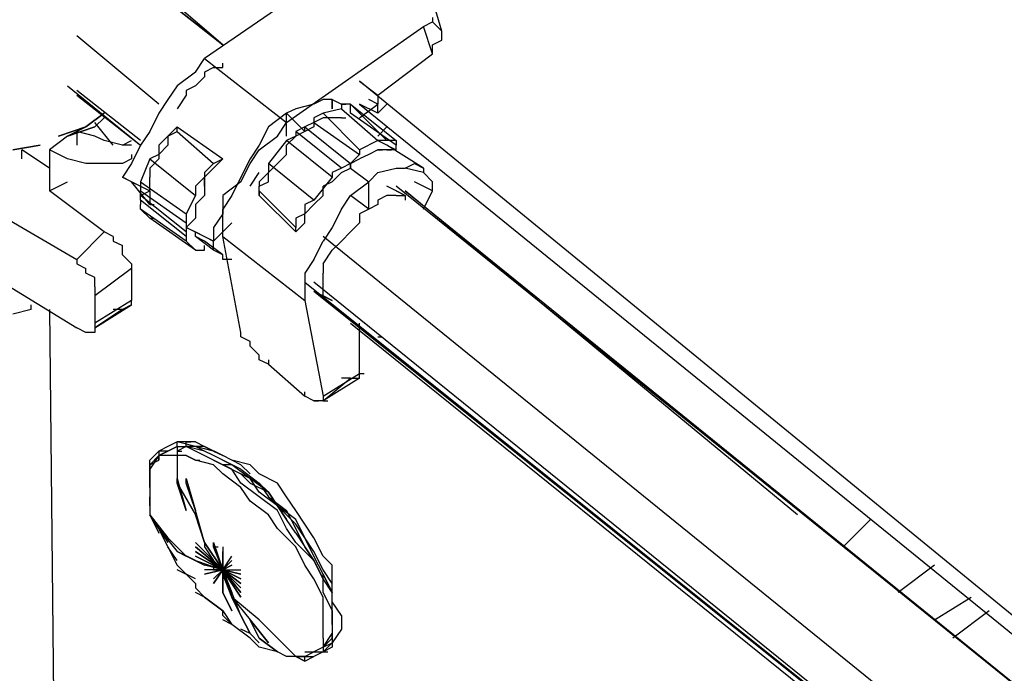
# Model space of a CAD drawing. Extents: x -3359 to 2739, y -25000 to -21650.
# Drawn here: x -1559 to -1102, y -23257 to -22954 of the extents above; entities that cross this region are included whole.
import ezdxf

# ---------------------------------------------------------------- set-up
doc = ezdxf.new("R2010")
doc.units = 0
doc.header["$LTSCALE"] = 5
doc.layers.add('Lg_base', color=40, linetype='CONTINUOUS')

msp = doc.modelspace()

# ---------------------------------------------------------------- linework, layer by layer
at = {"layer": 'Lg_base'}
for p, q in [((-1405.5899, -22925.487), (-1473.3291, -22972.0577)), ((-1464.8617, -22965.70715), (-1494.4976, -22940.30495)), ((-1464.8617, -22965.70715), (-1494.4976, -22942.4218)), ((-1494.4976, -22942.4218), (-1464.8617, -22965.70715)), ((-1363.2529, -22959.3566), (-1367.4866, -22944.53865)), ((-1367.4866, -22953.00605), (-1367.4866, -22955.1229)), ((-1435.2258, -23001.6936), (-1371.7203, -22957.23975)), ((-1371.7203, -22957.23975), (-1367.4866, -22955.1229)), ((-1367.4866, -22969.94085), (-1371.7203, -22957.23975)), ((-1363.2529, -22959.3566), (-1367.4866, -22955.1229)), ((-1494.4976, -22993.2262), (-1532.6009, -22961.47345)), ((-1367.4866, -22965.70715), (-1363.2529, -22963.5903)), ((-1363.2529, -22961.47345), (-1363.2529, -22959.3566)), ((-1363.2529, -22963.5903), (-1363.2529, -22961.47345)), ((-1367.4866, -22967.824), (-1367.4866, -22965.70715)), ((-1367.4866, -22969.94085), (-1367.4866, -22967.824)), ((-1477.5628, -22978.40825), (-1473.3291, -22972.0577)), ((-1473.3291, -22972.0577), (-1435.2258, -23001.6936)), ((-1392.8888, -22988.9925), (-1367.4866, -22969.94085)), ((-1469.0954, -22976.2914), (-1473.3291, -22978.40825)), ((-1469.0954, -22976.2914), (-1464.8617, -22976.2914)), ((-1464.8617, -22976.2914), (-1464.8617, -22974.17455)), ((-1477.5628, -22978.40825), (-1486.0302, -22984.7588)), ((-1473.3291, -22980.5251), (-1477.5628, -22984.7588)), ((-1473.3291, -22978.40825), (-1473.3291, -22980.5251)), ((-1536.8346, -22984.7588), (-1502.965, -23012.27785)), ((-1486.0302, -22984.7588), (-1490.2639, -22991.10935)), ((-1477.5628, -22984.7588), (-1481.7965, -22986.87565)), ((-1401.3562, -22982.64195), (-1392.8888, -22988.9925)), ((-901.7796, -23391.194), (-1401.3562, -22982.64195)), ((-1502.965, -23010.161), (-1532.6009, -22986.87565)), ((-1532.6009, -22988.9925), (-1502.965, -23012.27785)), ((-1481.7965, -22988.9925), (-1486.0302, -22995.34305)), ((-1481.7965, -22986.87565), (-1481.7965, -22988.9925)), ((-1392.8888, -22988.9925), (-1392.8888, -22993.2262)), ((-1490.2639, -22991.10935), (-1494.4976, -22997.4599)), ((-1430.9921, -22995.34305), (-1435.2258, -22997.4599)), ((-1422.5247, -22993.2262), (-1430.9921, -22995.34305)), ((-1418.291, -22991.10935), (-1422.5247, -22993.2262)), ((-1414.0573, -22991.10935), (-1418.291, -22991.10935)), ((-1409.8236, -22995.34305), (-1418.291, -22997.4599)), ((-1414.0573, -22991.10935), (-1409.8236, -22993.2262)), ((-1414.0573, -22995.34305), (-1414.0573, -22991.10935)), ((-1414.0573, -22991.10935), (-1414.0573, -22995.34305)), ((-1409.8236, -22993.2262), (-1409.8236, -22995.34305)), ((-1405.5899, -22993.2262), (-1409.8236, -22993.2262)), ((-1409.8236, -22993.2262), (-1407.70675, -22993.2262)), ((-1409.8236, -22993.2262), (-1407.70675, -22993.2262)), ((-1409.8236, -22995.34305), (-1392.8888, -23010.161)), ((-1388.6551, -23010.161), (-1405.5899, -22993.2262)), ((-1388.6551, -23010.161), (-1405.5899, -22993.2262)), ((-1405.5899, -22993.2262), (-1384.4214, -23010.161)), ((-1405.5899, -22995.34305), (-1405.5899, -22993.2262)), ((-1405.5899, -22997.4599), (-1405.5899, -22995.34305)), ((-1401.3562, -22999.57675), (-1392.8888, -22993.2262)), ((-1392.8888, -22997.4599), (-1401.3562, -22993.2262)), ((-1401.3562, -22993.2262), (-906.0133, -23395.4277)), ((-1392.8888, -22993.2262), (-1397.1225, -22991.10935)), ((-1392.8888, -22997.4599), (-1392.8888, -22993.2262)), ((-1388.6551, -22993.2262), (-1392.8888, -22997.4599)), ((-1519.8998, -22997.4599), (-1528.3672, -23003.81045)), ((-1528.3672, -23003.81045), (-1519.8998, -22997.4599)), ((-1519.8998, -22999.57675), (-1524.1335, -23003.81045)), ((-1524.1335, -23003.81045), (-1519.8998, -22999.57675)), ((-1494.4976, -22997.4599), (-1498.7313, -23005.9273)), ((-1435.2258, -22997.4599), (-1443.6932, -23003.81045)), ((-1435.2258, -23008.04415), (-1435.2258, -22997.4599)), ((-1426.7584, -23005.9273), (-1435.2258, -22997.4599)), ((-1418.291, -22997.4599), (-1422.5247, -22999.57675)), ((-1422.5247, -22999.57675), (-1422.5247, -23001.6936)), ((-1418.291, -22999.57675), (-1422.5247, -23001.6936)), ((-1418.291, -22997.4599), (-1401.3562, -23014.3947)), ((-1414.0573, -22999.57675), (-1418.291, -22999.57675)), ((-1409.8236, -22999.57675), (-1414.0573, -22999.57675)), ((-1409.8236, -22999.57675), (-1407.70675, -22999.57675)), ((-1384.4214, -23012.27785), (-1405.5899, -22997.4599)), ((-1528.3672, -23003.81045), (-1541.0683, -23008.04415)), ((-1541.0683, -23008.04415), (-1528.3672, -23003.81045)), ((-1536.8346, -23008.04415), (-1528.3672, -23003.81045)), ((-1524.1335, -23003.81045), (-1536.8346, -23008.04415)), ((-1536.8346, -23008.04415), (-1524.1335, -23003.81045)), ((-1528.3672, -23003.81045), (-1536.8346, -23008.04415)), ((-1515.6661, -23012.27785), (-1524.1335, -23001.6936)), ((-1486.0302, -23003.81045), (-1490.2639, -23008.04415)), ((-1486.0302, -23005.9273), (-1486.0302, -23003.81045)), ((-1486.0302, -23003.81045), (-1464.8617, -23018.6284)), ((-1443.6932, -23003.81045), (-1447.9269, -23012.27785)), ((-1439.4595, -23008.04415), (-1435.2258, -23001.6936)), ((-1426.7584, -23003.81045), (-1430.9921, -23005.9273)), ((-1422.5247, -23001.6936), (-1426.7584, -23003.81045)), ((-1426.7584, -23005.9273), (-1426.7584, -23003.81045)), ((-1426.7584, -23003.81045), (-1405.5899, -23020.74525)), ((-1422.5247, -23003.81045), (-1426.7584, -23005.9273)), ((-1422.5247, -23001.6936), (-1401.3562, -23016.51155)), ((-1422.5247, -23001.6936), (-1422.5247, -23003.81045)), ((-1392.8888, -23008.04415), (-1388.6551, -23003.81045)), ((-1536.8346, -23008.04415), (-1545.302, -23014.3947)), ((-1532.6009, -23005.9273), (-1532.6009, -23012.27785)), ((-1524.1335, -23008.04415), (-1532.6009, -23005.9273)), ((-1519.8998, -23010.161), (-1524.1335, -23008.04415)), ((-1498.7313, -23005.9273), (-1502.965, -23012.27785)), ((-1490.2639, -23008.04415), (-1494.4976, -23012.27785)), ((-1490.2639, -23008.04415), (-1486.0302, -23005.9273)), ((-1490.2639, -23008.04415), (-1490.2639, -23012.27785)), ((-1486.0302, -23005.9273), (-1469.0954, -23020.74525)), ((-1447.9269, -23014.3947), (-1439.4595, -23008.04415)), ((-1430.9921, -23008.04415), (-1435.2258, -23010.161)), ((-1430.9921, -23008.04415), (-1435.2258, -23012.27785)), ((-1409.8236, -23022.8621), (-1430.9921, -23005.9273)), ((-1430.9921, -23005.9273), (-1430.9921, -23008.04415)), ((-1426.7584, -23005.9273), (-1430.9921, -23008.04415)), ((-1549.5357, -23012.27785), (-1562.2368, -23014.3947)), ((-1562.2368, -23014.3947), (-1549.5357, -23012.27785)), ((-1511.4324, -23012.27785), (-1519.8998, -23010.161)), ((-1511.4324, -23012.27785), (-1507.1987, -23010.161)), ((-1507.1987, -23012.27785), (-1511.4324, -23012.27785)), ((-1502.965, -23012.27785), (-1507.1987, -23020.74525)), ((-1494.4976, -23012.27785), (-1494.4976, -23016.51155)), ((-1494.4976, -23016.51155), (-1490.2639, -23012.27785)), ((-1447.9269, -23012.27785), (-1452.1606, -23018.6284)), ((-1435.2258, -23010.161), (-1443.6932, -23020.74525)), ((-1414.0573, -23027.0958), (-1435.2258, -23010.161)), ((-1435.2258, -23016.51155), (-1435.2258, -23012.27785)), ((-1392.8888, -23010.161), (-1401.3562, -23014.3947)), ((-1388.6551, -23010.161), (-1392.8888, -23010.161)), ((-1392.8888, -23010.161), (-1384.4214, -23014.3947)), ((-1384.4214, -23010.161), (-1388.6551, -23010.161)), ((-1371.7203, -23022.8621), (-1388.6551, -23012.27785)), ((-1384.4214, -23010.161), (-1384.4214, -23012.27785)), ((-1384.4214, -23014.3947), (-1384.4214, -23012.27785)), ((-1545.302, -23022.8621), (-1558.0031, -23014.3947)), ((-1558.0031, -23018.6284), (-1558.0031, -23014.3947)), ((-1545.302, -23014.3947), (-1545.302, -23033.44635)), ((-1536.8346, -23018.6284), (-1545.302, -23014.3947)), ((-1507.1987, -23016.51155), (-1507.1987, -23018.6284)), ((-1494.4976, -23016.51155), (-1498.7313, -23018.6284)), ((-1494.4976, -23016.51155), (-1494.4976, -23018.6284)), ((-1452.1606, -23020.74525), (-1447.9269, -23014.3947)), ((-1435.2258, -23016.51155), (-1439.4595, -23020.74525)), ((-1401.3562, -23016.51155), (-1405.5899, -23020.74525)), ((-1401.3562, -23014.3947), (-1401.3562, -23016.51155)), ((-1397.1225, -23016.51155), (-1401.3562, -23018.6284)), ((-1392.8888, -23014.3947), (-1397.1225, -23016.51155)), ((-1388.6551, -23014.3947), (-1392.8888, -23014.3947)), ((-1392.8888, -23014.3947), (-1390.77195, -23014.3947)), ((-1388.6551, -23014.3947), (-1386.53825, -23014.3947)), ((-1384.4214, -23014.3947), (-1388.6551, -23014.3947)), ((-1608.8075, -23020.74525), (-1532.6009, -23065.1991)), ((-1528.3672, -23020.74525), (-1536.8346, -23018.6284)), ((-1524.1335, -23020.74525), (-1528.3672, -23020.74525)), ((-1515.6661, -23020.74525), (-1524.1335, -23020.74525)), ((-1511.4324, -23020.74525), (-1515.6661, -23020.74525)), ((-1507.1987, -23018.6284), (-1511.4324, -23020.74525)), ((-1507.1987, -23020.74525), (-1511.4324, -23027.0958)), ((-1507.1987, -23020.74525), (-1511.4324, -23027.0958)), ((-1498.7313, -23018.6284), (-1502.965, -23029.21265)), ((-1498.7313, -23018.6284), (-1477.5628, -23035.5632)), ((-1494.4976, -23018.6284), (-1498.7313, -23022.8621)), ((-1498.7313, -23022.8621), (-1498.7313, -23027.0958)), ((-1469.0954, -23020.74525), (-1473.3291, -23024.97895)), ((-1473.3291, -23027.0958), (-1469.0954, -23022.8621)), ((-1469.0954, -23020.74525), (-1464.8617, -23018.6284)), ((-1464.8617, -23018.6284), (-1469.0954, -23022.8621)), ((-1452.1606, -23018.6284), (-1456.3943, -23027.0958)), ((-1456.3943, -23029.21265), (-1452.1606, -23020.74525)), ((-1422.5247, -23037.68005), (-1443.6932, -23020.74525)), ((-1443.6932, -23020.74525), (-1443.6932, -23024.97895)), ((-1439.4595, -23020.74525), (-1443.6932, -23024.97895)), ((-1409.8236, -23022.8621), (-1414.0573, -23024.97895)), ((-1405.5899, -23020.74525), (-1409.8236, -23022.8621)), ((-1409.8236, -23024.97895), (-1405.5899, -23022.8621)), ((-1405.5899, -23020.74525), (-1401.3562, -23018.6284)), ((-1405.5899, -23020.74525), (-1405.5899, -23022.8621)), ((-1405.5899, -23022.8621), (-1405.5899, -23020.74525)), ((-1405.5899, -23022.8621), (-1397.1225, -23029.21265)), ((-1392.8888, -23024.97895), (-1384.4214, -23022.8621)), ((-1384.4214, -23022.8621), (-1380.1877, -23022.8621)), ((-1380.1877, -23022.8621), (-1375.954, -23020.74525)), ((-1371.7203, -23024.97895), (-1380.1877, -23022.8621)), ((-1371.7203, -23024.97895), (-1380.1877, -23022.8621)), ((-1375.954, -23020.74525), (-1371.7203, -23022.8621)), ((-1371.7203, -23022.8621), (-1371.7203, -23024.97895)), ((-1511.4324, -23027.0958), (-1498.7313, -23033.44635)), ((-1507.1987, -23029.21265), (-1511.4324, -23027.0958)), ((-1498.7313, -23031.3295), (-1498.7313, -23027.0958)), ((-1473.3291, -23027.0958), (-1477.5628, -23031.3295)), ((-1473.3291, -23024.97895), (-1473.3291, -23027.0958)), ((-1473.3291, -23024.97895), (-1473.3291, -23027.0958)), ((-1473.3291, -23027.0958), (-1473.3291, -23031.3295)), ((-1473.3291, -23031.3295), (-1473.3291, -23027.0958)), ((-1456.3943, -23027.0958), (-1460.628, -23035.5632)), ((-1452.1606, -23031.3295), (-1447.9269, -23024.97895)), ((-1443.6932, -23024.97895), (-1447.9269, -23029.21265)), ((-1443.6932, -23029.21265), (-1443.6932, -23024.97895)), ((-1414.0573, -23027.0958), (-1422.5247, -23037.68005)), ((-1414.0573, -23024.97895), (-1414.0573, -23027.0958)), ((-1409.8236, -23024.97895), (-1414.0573, -23029.21265)), ((-1397.1225, -23029.21265), (-1392.8888, -23024.97895)), ((-1367.4866, -23029.21265), (-1371.7203, -23024.97895)), ((-1545.302, -23033.44635), (-1536.8346, -23029.21265)), ((-1507.1987, -23029.21265), (-1502.965, -23031.3295)), ((-1498.7313, -23039.7969), (-1507.1987, -23029.21265)), ((-1502.965, -23029.21265), (-1481.7965, -23044.0306)), ((-1502.965, -23029.21265), (-1502.965, -23031.3295)), ((-1502.965, -23031.3295), (-1502.965, -23033.44635)), ((-1498.7313, -23033.44635), (-1498.7313, -23031.3295)), ((-1477.5628, -23031.3295), (-1477.5628, -23035.5632)), ((-1473.3291, -23031.3295), (-1473.3291, -23035.5632)), ((-1456.3943, -23029.21265), (-1464.8617, -23035.5632)), ((-1447.9269, -23029.21265), (-1447.9269, -23031.3295)), ((-1447.9269, -23031.3295), (-1443.6932, -23029.21265)), ((-1447.9269, -23033.44635), (-1447.9269, -23031.3295)), ((-1447.9269, -23035.5632), (-1447.9269, -23031.3295)), ((-1414.0573, -23029.21265), (-1418.291, -23031.3295)), ((-1418.291, -23035.5632), (-1418.291, -23031.3295)), ((-1405.5899, -23035.5632), (-1397.1225, -23029.21265)), ((-1397.1225, -23041.91375), (-1397.1225, -23029.21265)), ((-1380.1877, -23035.5632), (-1388.6551, -23031.3295)), ((-969.5188, -23365.7918), (-1384.4214, -23031.3295)), ((-1367.4866, -23033.44635), (-1375.954, -23029.21265)), ((-1367.4866, -23033.44635), (-1367.4866, -23029.21265)), ((-1519.8998, -23052.498), (-1545.302, -23033.44635)), ((-1502.965, -23033.44635), (-1481.7965, -23048.2643)), ((-1502.965, -23035.5632), (-1502.965, -23033.44635)), ((-1502.965, -23035.5632), (-1498.7313, -23033.44635)), ((-1502.965, -23037.68005), (-1502.965, -23035.5632)), ((-1481.7965, -23052.498), (-1502.965, -23035.5632)), ((-1498.7313, -23033.44635), (-1498.7313, -23035.5632)), ((-1498.7313, -23035.5632), (-1498.7313, -23037.68005)), ((-1477.5628, -23035.5632), (-1481.7965, -23044.0306)), ((-1473.3291, -23035.5632), (-1477.5628, -23039.7969)), ((-1464.8617, -23035.5632), (-1464.8617, -23044.0306)), ((-1460.628, -23035.5632), (-1464.8617, -23041.91375)), ((-1447.9269, -23033.44635), (-1447.9269, -23035.5632)), ((-1430.9921, -23050.38115), (-1447.9269, -23033.44635)), ((-1430.9921, -23052.498), (-1447.9269, -23035.5632)), ((-1418.291, -23035.5632), (-1422.5247, -23039.7969)), ((-1409.8236, -23041.91375), (-1405.5899, -23035.5632)), ((-1397.1225, -23041.91375), (-1405.5899, -23035.5632)), ((-1388.6551, -23035.5632), (-1392.8888, -23037.68005)), ((-1384.4214, -23035.5632), (-1388.6551, -23035.5632)), ((-1384.4214, -23033.44635), (-1380.1877, -23035.5632)), ((-1380.1877, -23035.5632), (-1384.4214, -23033.44635)), ((-1384.4214, -23033.44635), (-1380.1877, -23035.5632)), ((-1384.4214, -23035.5632), (-1380.1877, -23035.5632)), ((-1198.1386, -23183.7427), (-1380.1877, -23033.44635)), ((-1380.1877, -23033.44635), (-969.5188, -23365.7918)), ((-1380.1877, -23035.5632), (-1380.1877, -23037.68005)), ((-1371.7203, -23041.91375), (-1367.4866, -23033.44635)), ((-1502.965, -23037.68005), (-1502.965, -23039.7969)), ((-1481.7965, -23054.61485), (-1502.965, -23037.68005)), ((-1502.965, -23041.91375), (-1502.965, -23039.7969)), ((-1498.7313, -23037.68005), (-1498.7313, -23039.7969)), ((-1498.7313, -23039.7969), (-1496.61445, -23039.7969)), ((-1477.5628, -23039.7969), (-1477.5628, -23044.0306)), ((-1422.5247, -23037.68005), (-1426.7584, -23039.7969)), ((-1426.7584, -23039.7969), (-1426.7584, -23044.0306)), ((-1422.5247, -23039.7969), (-1426.7584, -23044.0306)), ((-1392.8888, -23039.7969), (-1397.1225, -23041.91375)), ((-1392.8888, -23037.68005), (-1392.8888, -23039.7969)), ((-1498.7313, -23046.14745), (-1502.965, -23041.91375)), ((-1481.7965, -23056.7317), (-1502.965, -23041.91375)), ((-1481.7965, -23044.0306), (-1481.7965, -23046.14745)), ((-1477.5628, -23044.0306), (-1477.5628, -23046.14745)), ((-1464.8617, -23044.0306), (-1469.0954, -23050.38115)), ((-1464.8617, -23048.2643), (-1464.8617, -23041.91375)), ((-1426.7584, -23044.0306), (-1430.9921, -23046.14745)), ((-1426.7584, -23048.2643), (-1426.7584, -23044.0306)), ((-1409.8236, -23041.91375), (-1414.0573, -23050.38115)), ((-1397.1225, -23041.91375), (-1401.3562, -23044.0306)), ((-1401.3562, -23044.0306), (-1401.3562, -23048.2643)), ((-1608.8075, -23050.38115), (-1532.6009, -23096.95185)), ((-1498.7313, -23046.14745), (-1496.61445, -23046.14745)), ((-1477.5628, -23060.9654), (-1498.7313, -23046.14745)), ((-1481.7965, -23046.14745), (-1481.7965, -23048.2643)), ((-1477.5628, -23046.14745), (-1481.7965, -23050.38115)), ((-1481.7965, -23048.2643), (-1481.7965, -23052.498)), ((-1481.7965, -23050.38115), (-1481.7965, -23052.498)), ((-1469.0954, -23056.7317), (-1481.7965, -23050.38115)), ((-1481.7965, -23050.38115), (-1477.5628, -23052.498)), ((-1469.0954, -23056.7317), (-1460.628, -23048.2643)), ((-1469.0954, -23050.38115), (-1469.0954, -23056.7317)), ((-1464.8617, -23054.61485), (-1464.8617, -23048.2643)), ((-1430.9921, -23046.14745), (-1430.9921, -23050.38115)), ((-1426.7584, -23048.2643), (-1430.9921, -23052.498)), ((-1430.9921, -23052.498), (-1430.9921, -23050.38115)), ((-1414.0573, -23050.38115), (-1418.291, -23056.7317)), ((-1401.3562, -23048.2643), (-1405.5899, -23052.498)), ((-1532.6009, -23065.1991), (-1519.8998, -23052.498)), ((-1515.6661, -23054.61485), (-1519.8998, -23052.498)), ((-1515.6661, -23054.61485), (-1515.6661, -23056.7317)), ((-1481.7965, -23052.498), (-1481.7965, -23054.61485)), ((-1481.7965, -23054.61485), (-1481.7965, -23056.7317)), ((-1477.5628, -23054.61485), (-1477.5628, -23052.498)), ((-1477.5628, -23052.498), (-1469.0954, -23056.7317)), ((-1473.3291, -23056.7317), (-1477.5628, -23054.61485)), ((-1469.0954, -23060.9654), (-1477.5628, -23054.61485)), ((-1464.8617, -23054.61485), (-1426.7584, -23084.25075)), ((-1456.3943, -23099.0687), (-1464.8617, -23054.61485)), ((-994.921, -23397.54455), (-1418.291, -23054.61485)), ((-1409.8236, -23056.7317), (-1405.5899, -23052.498)), ((-1515.6661, -23056.7317), (-1511.4324, -23058.84855)), ((-1511.4324, -23060.9654), (-1511.4324, -23058.84855)), ((-1477.5628, -23060.9654), (-1481.7965, -23056.7317)), ((-1481.7965, -23056.7317), (-1477.5628, -23060.9654)), ((-1464.8617, -23063.08225), (-1473.3291, -23056.7317)), ((-1473.3291, -23060.9654), (-1473.3291, -23058.84855)), ((-1469.0954, -23060.9654), (-1469.0954, -23056.7317)), ((-1422.5247, -23065.1991), (-1418.291, -23056.7317)), ((-1414.0573, -23060.9654), (-1409.8236, -23056.7317)), ((-1511.4324, -23063.08225), (-1511.4324, -23060.9654)), ((-1511.4324, -23063.08225), (-1507.1987, -23067.31595)), ((-1477.5628, -23060.9654), (-1473.3291, -23060.9654)), ((-1464.8617, -23063.08225), (-1469.0954, -23060.9654)), ((-1464.8617, -23065.1991), (-1464.8617, -23063.08225)), ((-1418.291, -23067.31595), (-1414.0573, -23060.9654)), ((-1532.6009, -23065.1991), (-1532.6009, -23067.31595)), ((-1532.6009, -23067.31595), (-1528.3672, -23069.4328)), ((-1507.1987, -23067.31595), (-1507.1987, -23069.4328)), ((-1460.628, -23065.1991), (-1464.8617, -23065.1991)), ((-1422.5247, -23065.1991), (-1426.7584, -23071.54965)), ((-1418.291, -23067.31595), (-1418.291, -23069.4328)), ((-1528.3672, -23071.54965), (-1528.3672, -23069.4328)), ((-1524.1335, -23073.6665), (-1528.3672, -23071.54965)), ((-1507.1987, -23069.4328), (-1524.1335, -23082.1339)), ((-1507.1987, -23069.4328), (-1507.1987, -23084.25075)), ((-1426.7584, -23071.54965), (-1426.7584, -23077.9002)), ((-1418.291, -23069.4328), (-1418.291, -23071.54965)), ((-1418.291, -23073.6665), (-1418.291, -23071.54965)), ((-1524.1335, -23075.78335), (-1524.1335, -23073.6665)), ((-1524.1335, -23077.9002), (-1524.1335, -23075.78335)), ((-1426.7584, -23075.78335), (-1003.3884, -23414.47935)), ((-1003.3884, -23414.47935), (-1422.5247, -23075.78335)), ((-1418.291, -23075.78335), (-1418.291, -23073.6665)), ((-1418.291, -23077.9002), (-1418.291, -23075.78335)), ((-1524.1335, -23077.9002), (-1524.1335, -23080.01705)), ((-1524.1335, -23080.01705), (-1524.1335, -23082.1339)), ((-1524.1335, -23082.1339), (-1524.1335, -23094.835)), ((-1426.7584, -23077.9002), (-1426.7584, -23084.25075)), ((-1422.5247, -23080.01705), (-1418.291, -23082.1339)), ((-1422.5247, -23080.01705), (-1414.0573, -23084.25075)), ((-1422.5247, -23080.01705), (-1414.0573, -23084.25075)), ((-1422.5247, -23080.01705), (-1138.8668, -23306.52)), ((-1418.291, -23080.01705), (-1418.291, -23077.9002)), ((-1418.291, -23082.1339), (-1418.291, -23080.01705)), ((-1414.0573, -23084.25075), (-1418.291, -23082.1339)), ((-1553.7694, -23088.48445), (-1553.7694, -23086.3676)), ((-1507.1987, -23084.25075), (-1524.1335, -23094.835)), ((-1524.1335, -23096.95185), (-1507.1987, -23086.3676)), ((-1507.1987, -23086.3676), (-1511.4324, -23088.48445)), ((-1507.1987, -23086.3676), (-1511.4324, -23088.48445)), ((-1507.1987, -23086.3676), (-1507.1987, -23084.25075)), ((-1426.7584, -23084.25075), (-1418.291, -23128.7046)), ((-1553.7694, -23088.48445), (-1562.2368, -23090.6013)), ((-1545.302, -23088.48445), (-1541.0683, -23482.21855)), ((-1511.4324, -23088.48445), (-1524.1335, -23096.95185)), ((-1511.4324, -23088.48445), (-1515.6661, -23088.48445)), ((-1524.1335, -23094.835), (-1524.1335, -23096.95185)), ((-1405.5899, -23094.835), (-1003.3884, -23418.71305)), ((-1401.3562, -23096.95185), (-1401.3562, -23094.835)), ((-1528.3672, -23099.0687), (-1532.6009, -23096.95185)), ((-1524.1335, -23099.0687), (-1528.3672, -23099.0687)), ((-1524.1335, -23096.95185), (-1524.1335, -23099.0687)), ((-1456.3943, -23101.18555), (-1456.3943, -23099.0687)), ((-1401.3562, -23118.12035), (-1401.3562, -23096.95185)), ((-1452.1606, -23103.3024), (-1456.3943, -23101.18555)), ((-1452.1606, -23105.41925), (-1452.1606, -23103.3024)), ((-1392.8888, -23101.18555), (-1390.77195, -23101.18555)), ((-1447.9269, -23109.65295), (-1452.1606, -23105.41925)), ((-1447.9269, -23111.7698), (-1447.9269, -23109.65295)), ((-1443.6932, -23113.88665), (-1447.9269, -23111.7698)), ((-1443.6932, -23111.7698), (-1443.6932, -23113.88665)), ((-1443.6932, -23113.88665), (-1426.7584, -23128.7046)), ((-1418.291, -23128.7046), (-1401.3562, -23118.12035)), ((-1401.3562, -23118.12035), (-1399.23935, -23118.12035)), ((-1401.3562, -23120.2372), (-1401.3562, -23118.12035)), ((-1418.291, -23130.82145), (-1405.5899, -23120.2372)), ((-1401.3562, -23120.2372), (-1418.291, -23130.82145)), ((-1405.5899, -23120.2372), (-1409.8236, -23120.2372)), ((-1405.5899, -23120.2372), (-1401.3562, -23120.2372)), ((-1426.7584, -23128.7046), (-1426.7584, -23126.58775)), ((-1422.5247, -23130.82145), (-1426.7584, -23128.7046)), ((-1418.291, -23130.82145), (-1422.5247, -23130.82145)), ((-1422.5247, -23130.82145), (-1420.40785, -23130.82145)), ((-1418.291, -23128.7046), (-1418.291, -23130.82145)), ((-1418.291, -23130.82145), (-1416.17415, -23130.82145)), ((-1486.0302, -23149.8731), (-1490.2639, -23151.98995)), ((-1477.5628, -23151.98995), (-1486.0302, -23149.8731)), ((-1486.0302, -23151.98995), (-1486.0302, -23149.8731)), ((-1481.7965, -23149.8731), (-1486.0302, -23149.8731)), ((-1477.5628, -23149.8731), (-1481.7965, -23149.8731)), ((-1481.7965, -23151.98995), (-1481.7965, -23149.8731)), ((-1481.7965, -23149.8731), (-1479.67965, -23149.8731)), ((-1477.5628, -23149.8731), (-1473.3291, -23151.98995)), ((-1498.7313, -23158.3405), (-1494.4976, -23154.1068)), ((-1498.7313, -23158.3405), (-1494.4976, -23154.1068)), ((-1490.2639, -23151.98995), (-1494.4976, -23154.1068)), ((-1494.4976, -23154.1068), (-1494.4976, -23156.22365)), ((-1490.2639, -23154.1068), (-1494.4976, -23156.22365)), ((-1494.4976, -23156.22365), (-1490.2639, -23154.1068)), ((-1490.2639, -23154.1068), (-1494.4976, -23154.1068)), ((-1490.2639, -23154.1068), (-1486.0302, -23151.98995)), ((-1486.0302, -23151.98995), (-1490.2639, -23154.1068)), ((-1486.0302, -23151.98995), (-1481.7965, -23151.98995)), ((-1481.7965, -23151.98995), (-1486.0302, -23154.1068)), ((-1486.0302, -23151.98995), (-1486.0302, -23154.1068)), ((-1486.0302, -23151.98995), (-1481.7965, -23151.98995)), ((-1486.0302, -23154.1068), (-1486.0302, -23156.22365)), ((-1486.0302, -23154.1068), (-1483.91335, -23154.1068)), ((-1477.5628, -23154.1068), (-1481.7965, -23151.98995)), ((-1477.5628, -23151.98995), (-1481.7965, -23151.98995)), ((-1473.3291, -23154.1068), (-1481.7965, -23151.98995)), ((-1473.3291, -23151.98995), (-1477.5628, -23151.98995)), ((-1473.3291, -23154.1068), (-1477.5628, -23151.98995)), ((-1469.0954, -23154.1068), (-1477.5628, -23151.98995)), ((-1469.0954, -23158.3405), (-1477.5628, -23154.1068)), ((-1473.3291, -23151.98995), (-1464.8617, -23156.22365)), ((-1464.8617, -23156.22365), (-1473.3291, -23151.98995)), ((-1469.0954, -23156.22365), (-1473.3291, -23154.1068)), ((-1469.0954, -23156.22365), (-1473.3291, -23154.1068)), ((-1469.0954, -23154.1068), (-1464.8617, -23156.22365)), ((-1464.8617, -23156.22365), (-1469.0954, -23154.1068)), ((-1494.4976, -23156.22365), (-1498.7313, -23162.5742)), ((-1498.7313, -23160.45735), (-1494.4976, -23156.22365)), ((-1494.4976, -23156.22365), (-1498.7313, -23160.45735)), ((-1498.7313, -23160.45735), (-1494.4976, -23158.3405)), ((-1498.7313, -23160.45735), (-1494.4976, -23158.3405)), ((-1498.7313, -23160.45735), (-1498.7313, -23158.3405)), ((-1498.7313, -23160.45735), (-1494.4976, -23158.3405)), ((-1498.7313, -23162.5742), (-1498.7313, -23158.3405)), ((-1494.4976, -23156.22365), (-1494.4976, -23158.3405)), ((-1486.0302, -23156.22365), (-1494.4976, -23156.22365)), ((-1494.4976, -23158.3405), (-1494.4976, -23156.22365)), ((-1481.7965, -23156.22365), (-1486.0302, -23156.22365)), ((-1486.0302, -23156.22365), (-1486.0302, -23168.92475)), ((-1481.7965, -23156.22365), (-1477.5628, -23158.3405)), ((-1477.5628, -23158.3405), (-1481.7965, -23156.22365)), ((-1477.5628, -23158.3405), (-1481.7965, -23156.22365)), ((-1469.0954, -23160.45735), (-1477.5628, -23158.3405)), ((-1477.5628, -23158.3405), (-1475.44595, -23158.3405)), ((-1469.0954, -23160.45735), (-1477.5628, -23158.3405)), ((-1477.5628, -23158.3405), (-1475.44595, -23158.3405)), ((-1460.628, -23160.45735), (-1469.0954, -23156.22365)), ((-1464.8617, -23158.3405), (-1469.0954, -23156.22365)), ((-1460.628, -23162.5742), (-1469.0954, -23158.3405)), ((-1469.0954, -23158.3405), (-1464.8617, -23160.45735)), ((-1456.3943, -23160.45735), (-1464.8617, -23156.22365)), ((-1460.628, -23158.3405), (-1464.8617, -23156.22365)), ((-1456.3943, -23162.5742), (-1464.8617, -23158.3405)), ((-1452.1606, -23160.45735), (-1460.628, -23158.3405)), ((-1498.7313, -23160.45735), (-1498.7313, -23162.5742)), ((-1498.7313, -23164.69105), (-1498.7313, -23160.45735)), ((-1498.7313, -23160.45735), (-1498.7313, -23164.69105)), ((-1498.7313, -23164.69105), (-1498.7313, -23160.45735)), ((-1498.7313, -23160.45735), (-1498.7313, -23166.8079)), ((-1498.7313, -23168.92475), (-1498.7313, -23162.5742)), ((-1464.8617, -23164.69105), (-1469.0954, -23160.45735)), ((-1464.8617, -23164.69105), (-1469.0954, -23160.45735)), ((-1464.8617, -23160.45735), (-1456.3943, -23164.69105)), ((-1460.628, -23160.45735), (-1464.8617, -23160.45735)), ((-1452.1606, -23166.8079), (-1460.628, -23160.45735)), ((-1456.3943, -23168.92475), (-1460.628, -23162.5742)), ((-1452.1606, -23164.69105), (-1456.3943, -23160.45735)), ((-1456.3943, -23162.5742), (-1447.9269, -23168.92475)), ((-1447.9269, -23164.69105), (-1452.1606, -23160.45735)), ((-1498.7313, -23171.0416), (-1498.7313, -23164.69105)), ((-1498.7313, -23164.69105), (-1498.7313, -23171.0416)), ((-1498.7313, -23168.92475), (-1498.7313, -23164.69105)), ((-1498.7313, -23166.8079), (-1498.7313, -23168.92475)), ((-1498.7313, -23168.92475), (-1498.7313, -23175.2753)), ((-1498.7313, -23171.0416), (-1498.7313, -23168.92475)), ((-1486.0302, -23166.8079), (-1481.7965, -23181.62585)), ((-1486.0302, -23168.92475), (-1486.0302, -23166.8079)), ((-1486.0302, -23168.92475), (-1477.5628, -23183.7427)), ((-1481.7965, -23181.62585), (-1486.0302, -23168.92475)), ((-1481.7965, -23166.8079), (-1477.5628, -23181.62585)), ((-1481.7965, -23168.92475), (-1481.7965, -23166.8079)), ((-1477.5628, -23181.62585), (-1481.7965, -23168.92475)), ((-1456.3943, -23171.0416), (-1464.8617, -23164.69105)), ((-1456.3943, -23171.0416), (-1464.8617, -23164.69105)), ((-1447.9269, -23168.92475), (-1456.3943, -23164.69105)), ((-1456.3943, -23164.69105), (-1452.1606, -23168.92475)), ((-1447.9269, -23168.92475), (-1456.3943, -23164.69105)), ((-1447.9269, -23175.2753), (-1456.3943, -23168.92475)), ((-1447.9269, -23173.15845), (-1452.1606, -23166.8079)), ((-1443.6932, -23173.15845), (-1452.1606, -23166.8079)), ((-1452.1606, -23168.92475), (-1443.6932, -23173.15845)), ((-1439.4595, -23168.92475), (-1447.9269, -23164.69105)), ((-1443.6932, -23173.15845), (-1447.9269, -23168.92475)), ((-1447.9269, -23168.92475), (-1443.6932, -23175.2753)), ((-1435.2258, -23175.2753), (-1439.4595, -23168.92475)), ((-1498.7313, -23171.0416), (-1498.7313, -23177.39215)), ((-1452.1606, -23177.39215), (-1456.3943, -23171.0416)), ((-1439.4595, -23179.509), (-1447.9269, -23173.15845)), ((-1439.4595, -23179.509), (-1443.6932, -23173.15845)), ((-1439.4595, -23179.509), (-1443.6932, -23173.15845)), ((-1443.6932, -23173.15845), (-1439.4595, -23179.509)), ((-1443.6932, -23173.15845), (-1439.4595, -23179.509)), ((-1498.7313, -23179.509), (-1498.7313, -23175.2753)), ((-1498.7313, -23177.39215), (-1498.7313, -23183.7427)), ((-1443.6932, -23183.7427), (-1452.1606, -23177.39215)), ((-1439.4595, -23181.62585), (-1447.9269, -23175.2753)), ((-1443.6932, -23175.2753), (-1435.2258, -23181.62585)), ((-1439.4595, -23179.509), (-1443.6932, -23175.2753)), ((-1430.9921, -23181.62585), (-1435.2258, -23175.2753)), ((-1473.3291, -23196.4438), (-1477.5628, -23181.62585)), ((-1430.9921, -23185.85955), (-1439.4595, -23179.509)), ((-1430.9921, -23187.9764), (-1439.4595, -23179.509)), ((-1430.9921, -23185.85955), (-1439.4595, -23179.509)), ((-1439.4595, -23179.509), (-1435.2258, -23185.85955)), ((-1435.2258, -23185.85955), (-1439.4595, -23179.509)), ((-1435.2258, -23190.09325), (-1439.4595, -23181.62585)), ((-1430.9921, -23190.09325), (-1435.2258, -23181.62585)), ((-1426.7584, -23187.9764), (-1430.9921, -23181.62585)), ((-1498.7313, -23183.7427), (-1494.4976, -23192.2101)), ((-1498.7313, -23183.7427), (-1490.2639, -23194.32695)), ((-1494.4976, -23190.09325), (-1498.7313, -23183.7427)), ((-1473.3291, -23196.4438), (-1477.5628, -23183.7427)), ((-1477.5628, -23183.7427), (-1473.3291, -23196.4438)), ((-1439.4595, -23190.09325), (-1443.6932, -23183.7427)), ((-1430.9921, -23192.2101), (-1435.2258, -23185.85955)), ((-1426.7584, -23194.32695), (-1430.9921, -23185.85955)), ((-1176.9701, -23198.56065), (-1164.269, -23185.85955)), ((-1494.4976, -23190.09325), (-1486.0302, -23200.6775)), ((-1494.4976, -23190.09325), (-1490.2639, -23196.4438)), ((-1490.2639, -23198.56065), (-1494.4976, -23190.09325)), ((-1430.9921, -23198.56065), (-1439.4595, -23190.09325)), ((-1430.9921, -23196.4438), (-1435.2258, -23190.09325)), ((-1426.7584, -23194.32695), (-1430.9921, -23187.9764)), ((-1426.7584, -23198.56065), (-1430.9921, -23190.09325)), ((-1422.5247, -23194.32695), (-1426.7584, -23187.9764)), ((-1481.7965, -23202.79435), (-1490.2639, -23194.32695)), ((-1464.8617, -23209.1449), (-1477.5628, -23196.4438)), ((-1477.5628, -23196.4438), (-1464.8617, -23209.1449)), ((-1464.8617, -23209.1449), (-1477.5628, -23196.4438)), ((-1473.3291, -23196.4438), (-1464.8617, -23209.1449)), ((-1464.8617, -23209.1449), (-1473.3291, -23196.4438)), ((-1473.3291, -23196.4438), (-1473.3291, -23198.56065)), ((-1469.0954, -23196.4438), (-1464.8617, -23209.1449)), ((-1469.0954, -23198.56065), (-1469.0954, -23196.4438)), ((-1430.9921, -23192.2101), (-1426.7584, -23198.56065)), ((-1430.9921, -23196.4438), (-1422.5247, -23204.9112)), ((-1422.5247, -23202.79435), (-1426.7584, -23194.32695)), ((-1422.5247, -23200.6775), (-1426.7584, -23194.32695)), ((-1418.291, -23202.79435), (-1422.5247, -23194.32695)), ((-1490.2639, -23198.56065), (-1486.0302, -23207.02805)), ((-1486.0302, -23204.9112), (-1490.2639, -23198.56065)), ((-1486.0302, -23200.6775), (-1481.7965, -23202.79435)), ((-1486.0302, -23200.6775), (-1473.3291, -23207.02805)), ((-1477.5628, -23204.9112), (-1486.0302, -23200.6775)), ((-1477.5628, -23198.56065), (-1464.8617, -23209.1449)), ((-1464.8617, -23209.1449), (-1477.5628, -23198.56065)), ((-1477.5628, -23198.56065), (-1464.8617, -23209.1449)), ((-1477.5628, -23200.6775), (-1464.8617, -23209.1449)), ((-1464.8617, -23209.1449), (-1477.5628, -23200.6775)), ((-1473.3291, -23198.56065), (-1469.0954, -23204.9112)), ((-1469.0954, -23198.56065), (-1464.8617, -23209.1449)), ((-1464.8617, -23209.1449), (-1469.0954, -23198.56065)), ((-1469.0954, -23198.56065), (-1466.97855, -23198.56065)), ((-1464.8617, -23198.56065), (-1464.8617, -23209.1449)), ((-1464.8617, -23200.6775), (-1464.8617, -23209.1449)), ((-1464.8617, -23209.1449), (-1464.8617, -23200.6775)), ((-1426.7584, -23207.02805), (-1430.9921, -23198.56065)), ((-1426.7584, -23198.56065), (-1422.5247, -23204.9112)), ((-1422.5247, -23204.9112), (-1426.7584, -23198.56065)), ((-1418.291, -23209.1449), (-1422.5247, -23200.6775)), ((-1477.5628, -23202.79435), (-1464.8617, -23209.1449)), ((-1464.8617, -23209.1449), (-1477.5628, -23202.79435)), ((-1477.5628, -23204.9112), (-1464.8617, -23209.1449)), ((-1469.0954, -23204.9112), (-1469.0954, -23207.02805)), ((-1464.8617, -23202.79435), (-1464.8617, -23209.1449)), ((-1464.8617, -23209.1449), (-1460.628, -23202.79435)), ((-1460.628, -23204.9112), (-1464.8617, -23209.1449)), ((-1418.291, -23211.26175), (-1422.5247, -23202.79435)), ((-1422.5247, -23204.9112), (-1418.291, -23213.3786)), ((-1418.291, -23213.3786), (-1422.5247, -23204.9112)), ((-1422.5247, -23204.9112), (-1418.291, -23213.3786)), ((-1414.0573, -23207.02805), (-1418.291, -23202.79435)), ((-1486.0302, -23207.02805), (-1477.5628, -23215.49545)), ((-1477.5628, -23213.3786), (-1486.0302, -23209.1449)), ((-1464.8617, -23209.1449), (-1473.3291, -23207.02805)), ((-1473.3291, -23211.26175), (-1464.8617, -23209.1449)), ((-1464.8617, -23209.1449), (-1473.3291, -23211.26175)), ((-1464.8617, -23209.1449), (-1473.3291, -23209.1449)), ((-1469.0954, -23207.02805), (-1469.0954, -23209.1449)), ((-1464.8617, -23209.1449), (-1469.0954, -23213.3786)), ((-1469.0954, -23209.1449), (-1464.8617, -23209.1449)), ((-1464.8617, -23209.1449), (-1469.0954, -23215.49545)), ((-1469.0954, -23215.49545), (-1464.8617, -23209.1449)), ((-1464.8617, -23209.1449), (-1469.0954, -23213.3786)), ((-1464.8617, -23209.1449), (-1460.628, -23207.02805)), ((-1460.628, -23207.02805), (-1464.8617, -23209.1449)), ((-1464.8617, -23209.1449), (-1462.74485, -23209.1449)), ((-1464.8617, -23209.1449), (-1456.3943, -23221.846)), ((-1464.8617, -23209.1449), (-1456.3943, -23209.1449)), ((-1456.3943, -23211.26175), (-1464.8617, -23209.1449)), ((-1464.8617, -23209.1449), (-1456.3943, -23211.26175)), ((-1456.3943, -23213.3786), (-1464.8617, -23209.1449)), ((-1464.8617, -23209.1449), (-1456.3943, -23213.3786)), ((-1456.3943, -23215.49545), (-1464.8617, -23209.1449)), ((-1464.8617, -23209.1449), (-1456.3943, -23215.49545)), ((-1456.3943, -23217.6123), (-1464.8617, -23209.1449)), ((-1464.8617, -23209.1449), (-1456.3943, -23217.6123)), ((-1464.8617, -23209.1449), (-1456.3943, -23219.72915)), ((-1456.3943, -23219.72915), (-1464.8617, -23209.1449)), ((-1464.8617, -23209.1449), (-1456.3943, -23219.72915)), ((-1456.3943, -23221.846), (-1464.8617, -23209.1449)), ((-1464.8617, -23217.6123), (-1464.8617, -23209.1449)), ((-1464.8617, -23209.1449), (-1464.8617, -23211.26175)), ((-1460.628, -23221.846), (-1464.8617, -23209.1449)), ((-1464.8617, -23209.1449), (-1460.628, -23221.846)), ((-1464.8617, -23209.1449), (-1460.628, -23219.72915)), ((-1464.8617, -23219.72915), (-1464.8617, -23209.1449)), ((-1464.8617, -23209.1449), (-1464.8617, -23219.72915)), ((-1464.8617, -23217.6123), (-1464.8617, -23209.1449)), ((-1422.5247, -23213.3786), (-1426.7584, -23207.02805)), ((-1414.0573, -23215.49545), (-1418.291, -23209.1449)), ((-1414.0573, -23213.3786), (-1414.0573, -23207.02805)), ((-1134.6331, -23207.02805), (-1151.5679, -23219.72915)), ((-1460.628, -23221.846), (-1464.8617, -23211.26175)), ((-1418.291, -23221.846), (-1422.5247, -23213.3786)), ((-1414.0573, -23219.72915), (-1418.291, -23211.26175)), ((-1418.291, -23211.26175), (-1414.0573, -23219.72915)), ((-1418.291, -23217.6123), (-1418.291, -23211.26175)), ((-1418.291, -23219.72915), (-1418.291, -23213.3786)), ((-1414.0573, -23219.72915), (-1418.291, -23213.3786)), ((-1414.0573, -23215.49545), (-1414.0573, -23213.3786)), ((-1477.5628, -23215.49545), (-1477.5628, -23217.6123)), ((-1477.5628, -23217.6123), (-1473.3291, -23221.846)), ((-1414.0573, -23217.6123), (-1414.0573, -23215.49545)), ((-1414.0573, -23223.96285), (-1414.0573, -23215.49545)), ((-1414.0573, -23223.96285), (-1414.0573, -23217.6123)), ((-1473.3291, -23221.846), (-1477.5628, -23219.72915)), ((-1464.8617, -23228.19655), (-1473.3291, -23221.846)), ((-1473.3291, -23221.846), (-1464.8617, -23228.19655)), ((-1464.8617, -23228.19655), (-1473.3291, -23221.846)), ((-1464.8617, -23219.72915), (-1460.628, -23228.19655)), ((-1460.628, -23228.19655), (-1464.8617, -23219.72915)), ((-1456.3943, -23230.3134), (-1460.628, -23219.72915)), ((-1460.628, -23221.846), (-1452.1606, -23232.43025)), ((-1447.9269, -23232.43025), (-1460.628, -23221.846)), ((-1460.628, -23221.846), (-1452.1606, -23232.43025)), ((-1456.3943, -23230.3134), (-1460.628, -23221.846)), ((-1418.291, -23219.72915), (-1414.0573, -23228.19655)), ((-1418.291, -23228.19655), (-1418.291, -23221.846)), ((-1414.0573, -23226.0797), (-1414.0573, -23219.72915)), ((-1414.0573, -23226.0797), (-1414.0573, -23219.72915)), ((-1409.8236, -23230.3134), (-1414.0573, -23223.96285)), ((-1414.0573, -23228.19655), (-1414.0573, -23223.96285)), ((-1134.6331, -23232.43025), (-1117.6983, -23221.846)), ((-1464.8617, -23228.19655), (-1460.628, -23234.5471)), ((-1464.8617, -23230.3134), (-1464.8617, -23228.19655)), ((-1418.291, -23234.5471), (-1418.291, -23228.19655)), ((-1414.0573, -23232.43025), (-1414.0573, -23226.0797)), ((-1414.0573, -23232.43025), (-1414.0573, -23226.0797)), ((-1414.0573, -23234.5471), (-1414.0573, -23228.19655)), ((-1414.0573, -23228.19655), (-1414.0573, -23234.5471)), ((-1109.2309, -23228.19655), (-1126.1657, -23240.89765)), ((-1464.8617, -23230.3134), (-1460.628, -23234.5471)), ((-1460.628, -23234.5471), (-1464.8617, -23232.43025)), ((-1452.1606, -23238.7808), (-1456.3943, -23230.3134)), ((-1456.3943, -23230.3134), (-1452.1606, -23238.7808)), ((-1447.9269, -23240.89765), (-1452.1606, -23232.43025)), ((-1443.6932, -23243.0145), (-1452.1606, -23232.43025)), ((-1452.1606, -23232.43025), (-1443.6932, -23243.0145)), ((-1447.9269, -23240.89765), (-1452.1606, -23232.43025)), ((-1447.9269, -23232.43025), (-1439.4595, -23240.89765)), ((-1439.4595, -23240.89765), (-1447.9269, -23232.43025)), ((-1414.0573, -23232.43025), (-1414.0573, -23238.7808)), ((-1409.8236, -23230.3134), (-1409.8236, -23236.66395)), ((-1452.1606, -23240.89765), (-1460.628, -23234.5471)), ((-1452.1606, -23238.7808), (-1456.3943, -23236.66395)), ((-1418.291, -23240.89765), (-1418.291, -23234.5471)), ((-1414.0573, -23234.5471), (-1414.0573, -23238.7808)), ((-1414.0573, -23234.5471), (-1414.0573, -23238.7808)), ((-1409.8236, -23236.66395), (-1414.0573, -23243.0145)), ((-1447.9269, -23243.0145), (-1452.1606, -23238.7808)), ((-1452.1606, -23240.89765), (-1447.9269, -23245.13135)), ((-1447.9269, -23240.89765), (-1439.4595, -23247.2482)), ((-1439.4595, -23247.2482), (-1447.9269, -23240.89765)), ((-1439.4595, -23240.89765), (-1430.9921, -23249.36505)), ((-1418.291, -23245.13135), (-1414.0573, -23238.7808)), ((-1418.291, -23245.13135), (-1414.0573, -23240.89765)), ((-1418.291, -23240.89765), (-1418.291, -23245.13135)), ((-1414.0573, -23238.7808), (-1414.0573, -23243.0145)), ((-1414.0573, -23240.89765), (-1414.0573, -23238.7808)), ((-1414.0573, -23238.7808), (-1414.0573, -23243.0145)), ((-1414.0573, -23240.89765), (-1414.0573, -23245.13135)), ((-1439.4595, -23247.2482), (-1447.9269, -23245.13135)), ((-1418.291, -23245.13135), (-1422.5247, -23247.2482)), ((-1418.291, -23247.2482), (-1414.0573, -23243.0145)), ((-1418.291, -23245.13135), (-1414.0573, -23243.0145)), ((-1414.0573, -23245.13135), (-1418.291, -23247.2482)), ((-1418.291, -23245.13135), (-1418.291, -23247.2482)), ((-1435.2258, -23249.36505), (-1439.4595, -23247.2482)), ((-1430.9921, -23249.36505), (-1435.2258, -23249.36505)), ((-1430.9921, -23249.36505), (-1435.2258, -23249.36505)), ((-1430.9921, -23249.36505), (-1426.7584, -23249.36505)), ((-1426.7584, -23251.4819), (-1430.9921, -23249.36505)), ((-1430.9921, -23249.36505), (-1426.7584, -23251.4819)), ((-1426.7584, -23249.36505), (-1430.9921, -23249.36505)), ((-1426.7584, -23249.36505), (-1422.5247, -23247.2482)), ((-1426.7584, -23249.36505), (-1422.5247, -23247.2482)), ((-1426.7584, -23247.2482), (-1422.5247, -23247.2482)), ((-1426.7584, -23251.4819), (-1422.5247, -23249.36505)), ((-1426.7584, -23249.36505), (-1422.5247, -23249.36505)), ((-1426.7584, -23251.4819), (-1426.7584, -23249.36505)), ((-1418.291, -23247.2482), (-1422.5247, -23249.36505)), ((-1422.5247, -23247.2482), (-1418.291, -23247.2482)), ((-1418.291, -23247.2482), (-1422.5247, -23249.36505)), ((-1422.5247, -23247.2482), (-1420.40785, -23247.2482)), ((-1418.291, -23247.2482), (-1416.17415, -23247.2482))]:
    msp.add_line(p, q, dxfattribs=at)

doc.saveas('drawing.dxf')
